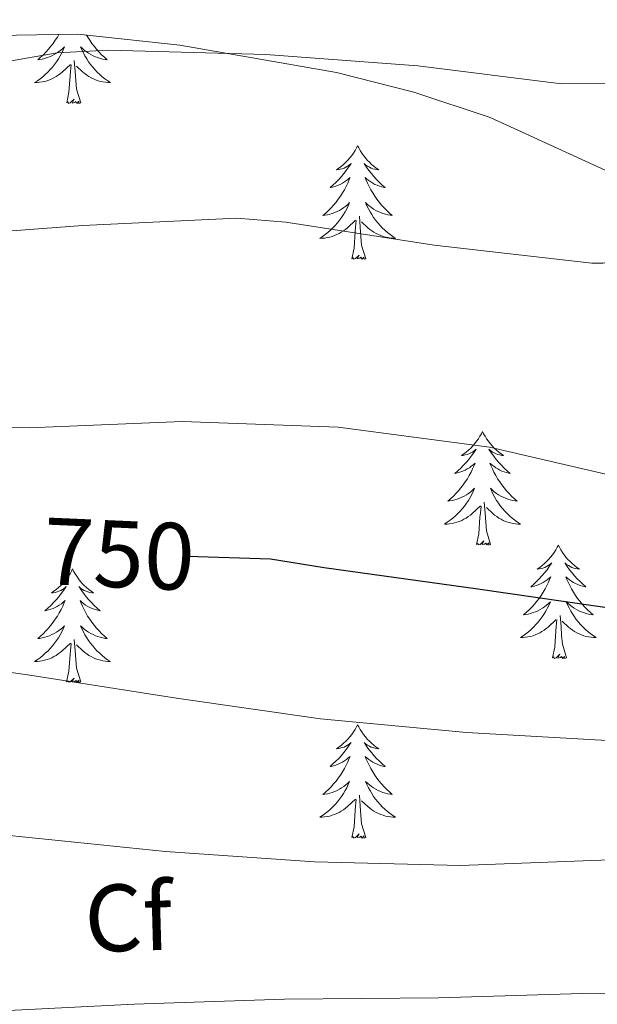
# Model space of a CAD drawing. Units: metres. Extents: x 623578 to 628086, y 4731457 to 4734508.
# Drawn here: x 625386 to 625447, y 4732490 to 4732593 of the extents above; entities that cross this region are included whole.
import ezdxf
from ezdxf.enums import TextEntityAlignment as Align

# ---------------------------------------------------------------- set-up
doc = ezdxf.new("R2010")
doc.units = ezdxf.units.M
doc.header["$MEASUREMENT"] = 0
doc.linetypes.add('TRAZOSX2', pattern=[1.5, 1, -0.5])
for name, color, linetype, lineweight in [('Level 35', 92, 'TRAZOSX2', 0), ('Level 36', 19, 'Continuous', 40), ('Level 37', 92, 'Continuous', 0), ('Level 4', 36, 'Continuous', 30), ('Level 41', 19, 'Continuous', 0), ('Level 5', 36, 'Continuous', 0)]:
    doc.layers.add(name, color=color, linetype=linetype, lineweight=lineweight)
doc.styles.add('Arial', font='ARIAL.TTF', dxfattribs={"height": 0.2})

msp = doc.modelspace()

# ---------------------------------------------------------------- linework, layer by layer
at = {"layer": 'Level 35', "color": 92, "linetype": 'Continuous', "lineweight": 0, "ltscale": 0.5}
msp.add_polyline3d([(625381.69, 4732591.46, 748.05), (625392.46, 4732591.62, 748.03), (625403.16, 4732590.47, 748.14), (625419.62, 4732587.61, 748.94), (625427.74, 4732585.54, 749.55), (625435.74, 4732582.86, 750.19), (625452.01, 4732575.43, 752.2), (625459.96, 4732571.43, 753.17), (625468.06, 4732567.62, 753.65), (625475.58, 4732564.06, 753.68), (625479.37, 4732562.83, 753.67), (625483.03, 4732562.7, 753.65), (625485.74, 4732563.66, 753.63), (625489.59, 4732566.35, 753.6), (625493.34, 4732569.42, 753.58), (625498.41, 4732573.79, 753.61), (625503.7, 4732578.06, 753.65), (625508.75, 4732580.85, 753.66), (625516.73, 4732583.64, 753.64), (625524.89, 4732585.42, 753.65), (625529.3, 4732586.1, 753.91), (625536.09, 4732586.18, 754.78), (625539.38, 4732585.47, 755.17), (625542.49, 4732584.07, 755.38)], dxfattribs=at)
at = {"layer": 'Level 36', "color": 92, "linetype": 'Continuous', "lineweight": 0}
for points in [[(625390.48, 4732591.59, 0.01), (625390.32, 4732591.31, 0.01), (625390.1, 4732590.98, 0.01), (625389.88, 4732590.66, 0.01), (625389.64, 4732590.35, 0.01), (625389.39, 4732590.04, 0.01), (625389.12, 4732589.75, 0.01), (625388.85, 4732589.47, 0.01), (625388.56, 4732589.2, 0.01), (625388.26, 4732588.94, 0.01), (625388.46, 4732588.97, 0.01), (625388.73, 4732589.01, 0.01), (625388.99, 4732589.08, 0.01), (625389.25, 4732589.16, 0.01), (625389.5, 4732589.25, 0.01), (625389.75, 4732589.36, 0.01), (625389.99, 4732589.48, 0.01), (625390.23, 4732589.62, 0.01), (625390.45, 4732589.77, 0.01), (625390.67, 4732589.93, 0.01), (625390.88, 4732590.11, 0.01), (625391.07, 4732590.3, 0.01), (625390.93, 4732589.97, 0.01), (625390.77, 4732589.65, 0.01), (625390.6, 4732589.34, 0.01), (625390.42, 4732589.03, 0.01), (625390.22, 4732588.73, 0.01), (625390.02, 4732588.44, 0.01), (625389.79, 4732588.17, 0.01), (625389.56, 4732587.9, 0.01), (625389.31, 4732587.64, 0.01), (625389.05, 4732587.4, 0.01), (625388.78, 4732587.16, 0.01), (625388.5, 4732586.94, 0.01), (625388.22, 4732586.73, 0.01), (625387.93, 4732586.54, 0.01), (625388.19, 4732586.55, 0.01), (625388.45, 4732586.57, 0.01), (625388.72, 4732586.62, 0.01), (625388.98, 4732586.67, 0.01), (625389.23, 4732586.74, 0.01), (625389.48, 4732586.83, 0.01), (625389.72, 4732586.93, 0.01), (625389.96, 4732587.05, 0.01), (625390.19, 4732587.18, 0.01), (625390.41, 4732587.33, 0.01), (625390.63, 4732587.48, 0.01), (625390.83, 4732587.65, 0.01), (625391.68, 4732588.45, 0.01)], [(625393.37, 4732591.52, 0.01), (625393.5, 4732591.31, 0.01), (625393.71, 4732590.98, 0.01), (625393.93, 4732590.66, 0.01), (625394.17, 4732590.35, 0.01), (625394.42, 4732590.04, 0.01), (625394.69, 4732589.75, 0.01), (625394.96, 4732589.47, 0.01), (625395.25, 4732589.2, 0.01), (625395.55, 4732588.94, 0.01), (625395.35, 4732588.97, 0.01), (625395.08, 4732589.01, 0.01), (625394.82, 4732589.08, 0.01), (625394.56, 4732589.16, 0.01), (625394.31, 4732589.25, 0.01), (625394.06, 4732589.36, 0.01), (625393.82, 4732589.48, 0.01), (625393.58, 4732589.62, 0.01), (625393.36, 4732589.77, 0.01), (625393.14, 4732589.93, 0.01), (625392.94, 4732590.11, 0.01), (625392.74, 4732590.3, 0.01), (625392.88, 4732589.97, 0.01), (625393.04, 4732589.65, 0.01), (625393.21, 4732589.34, 0.01), (625393.39, 4732589.03, 0.01), (625393.59, 4732588.73, 0.01), (625393.8, 4732588.44, 0.01), (625394.02, 4732588.17, 0.01), (625394.26, 4732587.9, 0.01), (625394.5, 4732587.64, 0.01), (625394.76, 4732587.4, 0.01), (625395.03, 4732587.16, 0.01), (625395.31, 4732586.94, 0.01), (625395.6, 4732586.73, 0.01), (625395.89, 4732586.54, 0.01), (625395.62, 4732586.55, 0.01), (625395.36, 4732586.57, 0.01), (625395.1, 4732586.62, 0.01), (625394.84, 4732586.67, 0.01), (625394.58, 4732586.74, 0.01), (625394.33, 4732586.83, 0.01), (625394.09, 4732586.93, 0.01), (625393.85, 4732587.05, 0.01), (625393.62, 4732587.18, 0.01), (625393.4, 4732587.33, 0.01), (625393.18, 4732587.48, 0.01), (625392.98, 4732587.65, 0.01), (625392.32, 4732588.27, 0.01)], [(625391.29, 4732584.4, 0.01), (625391.53, 4732585.52, 0.01), (625391.64, 4732587.26, 0.01), (625391.69, 4732587.7, 0.01), (625391.76, 4732588.42, 0.01)], [(625392.76, 4732584.4, 0.01), (625392.33, 4732585.84, 0.01), (625392.24, 4732586.75, 0.01), (625392.19, 4732587.7, 0.01), (625392.09, 4732588.86, 0.01)], [(625392.76, 4732584.4, 0.01), (625392.58, 4732584.34, 0.01), (625392.56, 4732584.58, 0.01), (625392.37, 4732584.35, 0.01), (625392.25, 4732584.56, 0.01), (625392.13, 4732584.45, 0.01), (625391.86, 4732584.39, 0.01), (625392.06, 4732584.79, 0.01), (625391.67, 4732584.41, 0.01), (625391.48, 4732584.35, 0.01), (625391.44, 4732584.52, 0.01), (625391.29, 4732584.4, 0.01)], [(625421.83, 4732579.9, 0.01), (625421.72, 4732579.68, 0.01), (625421.56, 4732579.4, 0.01), (625421.39, 4732579.14, 0.01), (625421.21, 4732578.88, 0.01), (625421.02, 4732578.63, 0.01), (625420.81, 4732578.39, 0.01), (625420.59, 4732578.17, 0.01), (625420.36, 4732577.95, 0.01), (625420.12, 4732577.75, 0.01), (625419.87, 4732577.56, 0.01), (625419.61, 4732577.38, 0.01), (625419.81, 4732577.4, 0.01), (625420.01, 4732577.44, 0.01), (625420.21, 4732577.49, 0.01), (625420.41, 4732577.56, 0.01), (625420.6, 4732577.65, 0.01), (625420.78, 4732577.75, 0.01), (625420.95, 4732577.86, 0.01), (625421.16, 4732578.05, 0.01), (625421.12, 4732577.98, 0.01), (625420.88, 4732577.64, 0.01), (625420.64, 4732577.3, 0.01), (625420.39, 4732576.98, 0.01), (625420.12, 4732576.66, 0.01), (625419.84, 4732576.36, 0.01), (625419.54, 4732576.06, 0.01), (625419.24, 4732575.78, 0.01), (625418.93, 4732575.51, 0.01), (625419.05, 4732575.53, 0.01), (625419.3, 4732575.59, 0.01), (625419.54, 4732575.66, 0.01), (625419.78, 4732575.75, 0.01), (625420.01, 4732575.85, 0.01), (625420.23, 4732575.97, 0.01), (625420.45, 4732576.1, 0.01), (625420.65, 4732576.25, 0.01), (625420.85, 4732576.4, 0.01), (625421.04, 4732576.58, 0.01), (625420.95, 4732576.35, 0.01), (625420.79, 4732575.99, 0.01), (625420.62, 4732575.64, 0.01), (625420.44, 4732575.29, 0.01), (625420.24, 4732574.95, 0.01), (625420.03, 4732574.62, 0.01), (625419.8, 4732574.3, 0.01), (625419.56, 4732573.99, 0.01), (625419.31, 4732573.68, 0.01), (625419.04, 4732573.39, 0.01), (625418.77, 4732573.11, 0.01), (625418.48, 4732572.84, 0.01), (625418.19, 4732572.58, 0.01), (625418.38, 4732572.61, 0.01), (625418.65, 4732572.65, 0.01), (625418.91, 4732572.72, 0.01), (625419.17, 4732572.8, 0.01), (625419.43, 4732572.89, 0.01), (625419.67, 4732573, 0.01), (625419.92, 4732573.12, 0.01), (625420.15, 4732573.26, 0.01), (625420.37, 4732573.41, 0.01), (625420.59, 4732573.57, 0.01), (625420.8, 4732573.75, 0.01), (625420.99, 4732573.94, 0.01), (625420.85, 4732573.61, 0.01)], [(625421.83, 4732579.9, 0.01), (625421.94, 4732579.68, 0.01), (625422.09, 4732579.4, 0.01), (625422.26, 4732579.14, 0.01), (625422.44, 4732578.88, 0.01), (625422.64, 4732578.63, 0.01), (625422.84, 4732578.39, 0.01), (625423.06, 4732578.17, 0.01), (625423.29, 4732577.95, 0.01), (625423.53, 4732577.75, 0.01), (625423.78, 4732577.56, 0.01), (625424.04, 4732577.38, 0.01), (625423.85, 4732577.4, 0.01), (625423.64, 4732577.44, 0.01), (625423.44, 4732577.49, 0.01), (625423.25, 4732577.56, 0.01), (625423.06, 4732577.65, 0.01), (625422.88, 4732577.75, 0.01), (625422.7, 4732577.86, 0.01), (625422.5, 4732578.05, 0.01), (625422.54, 4732577.98, 0.01), (625422.77, 4732577.64, 0.01), (625423.01, 4732577.3, 0.01), (625423.27, 4732576.98, 0.01), (625423.54, 4732576.66, 0.01), (625423.82, 4732576.36, 0.01), (625424.11, 4732576.06, 0.01), (625424.41, 4732575.78, 0.01), (625424.72, 4732575.51, 0.01), (625424.6, 4732575.53, 0.01), (625424.36, 4732575.59, 0.01), (625424.11, 4732575.66, 0.01), (625423.88, 4732575.75, 0.01), (625423.65, 4732575.85, 0.01), (625423.42, 4732575.97, 0.01), (625423.21, 4732576.1, 0.01), (625423, 4732576.25, 0.01), (625422.8, 4732576.4, 0.01), (625422.62, 4732576.58, 0.01), (625422.7, 4732576.35, 0.01), (625422.86, 4732575.99, 0.01), (625423.03, 4732575.64, 0.01), (625423.22, 4732575.29, 0.01), (625423.42, 4732574.95, 0.01), (625423.63, 4732574.62, 0.01), (625423.86, 4732574.3, 0.01), (625424.09, 4732573.99, 0.01), (625424.34, 4732573.68, 0.01), (625424.61, 4732573.39, 0.01), (625424.88, 4732573.11, 0.01), (625425.17, 4732572.84, 0.01), (625425.47, 4732572.58, 0.01), (625425.27, 4732572.61, 0.01), (625425, 4732572.65, 0.01), (625424.74, 4732572.72, 0.01), (625424.48, 4732572.8, 0.01), (625424.23, 4732572.89, 0.01), (625423.98, 4732573, 0.01), (625423.74, 4732573.12, 0.01), (625423.5, 4732573.26, 0.01), (625423.28, 4732573.41, 0.01), (625423.06, 4732573.57, 0.01), (625422.86, 4732573.75, 0.01), (625422.66, 4732573.94, 0.01), (625422.8, 4732573.61, 0.01)], [(625420.85, 4732573.61, 0.01), (625420.7, 4732573.29, 0.01), (625420.53, 4732572.98, 0.01), (625420.34, 4732572.67, 0.01), (625420.15, 4732572.37, 0.01), (625419.94, 4732572.08, 0.01), (625419.71, 4732571.81, 0.01), (625419.48, 4732571.54, 0.01), (625419.23, 4732571.28, 0.01), (625418.97, 4732571.04, 0.01), (625418.7, 4732570.8, 0.01), (625418.43, 4732570.58, 0.01), (625418.14, 4732570.37, 0.01), (625417.85, 4732570.18, 0.01), (625418.11, 4732570.19, 0.01), (625418.38, 4732570.21, 0.01), (625418.64, 4732570.26, 0.01), (625418.9, 4732570.31, 0.01), (625419.15, 4732570.38, 0.01), (625419.4, 4732570.47, 0.01), (625419.64, 4732570.57, 0.01), (625419.88, 4732570.69, 0.01), (625420.11, 4732570.82, 0.01), (625420.34, 4732570.97, 0.01), (625420.55, 4732571.12, 0.01), (625420.75, 4732571.29, 0.01), (625421.6, 4732572.09, 0.01)], [(625422.8, 4732573.61, 0.01), (625422.96, 4732573.29, 0.01), (625423.13, 4732572.98, 0.01), (625423.31, 4732572.67, 0.01), (625423.51, 4732572.37, 0.01), (625423.72, 4732572.08, 0.01), (625423.94, 4732571.81, 0.01), (625424.18, 4732571.54, 0.01), (625424.42, 4732571.28, 0.01), (625424.68, 4732571.04, 0.01), (625424.95, 4732570.8, 0.01), (625425.23, 4732570.58, 0.01), (625425.52, 4732570.37, 0.01), (625425.81, 4732570.18, 0.01), (625425.54, 4732570.19, 0.01), (625425.28, 4732570.21, 0.01), (625425.02, 4732570.26, 0.01), (625424.76, 4732570.31, 0.01), (625424.5, 4732570.38, 0.01), (625424.25, 4732570.47, 0.01), (625424.01, 4732570.57, 0.01), (625423.77, 4732570.69, 0.01), (625423.54, 4732570.82, 0.01), (625423.32, 4732570.97, 0.01), (625423.11, 4732571.12, 0.01), (625422.9, 4732571.29, 0.01), (625422.24, 4732571.91, 0.01)], [(625422.68, 4732568.04, 0.01), (625422.25, 4732569.48, 0.01), (625422.16, 4732570.39, 0.01), (625422.11, 4732571.34, 0.01), (625422.01, 4732572.5, 0.01)], [(625421.21, 4732568.04, 0.01), (625421.45, 4732569.16, 0.01), (625421.57, 4732570.9, 0.01), (625421.61, 4732571.34, 0.01), (625421.68, 4732572.06, 0.01)], [(625422.68, 4732568.04, 0.01), (625422.5, 4732567.98, 0.01), (625422.48, 4732568.22, 0.01), (625422.3, 4732567.99, 0.01), (625422.17, 4732568.2, 0.01), (625422.05, 4732568.09, 0.01), (625421.78, 4732568.03, 0.01), (625421.98, 4732568.43, 0.01), (625421.59, 4732568.05, 0.01), (625421.41, 4732567.99, 0.01), (625421.36, 4732568.16, 0.01), (625421.21, 4732568.04, 0.01)], [(625434.94, 4732549.88, 0.01), (625434.82, 4732549.66, 0.01), (625434.67, 4732549.39, 0.01), (625434.5, 4732549.12, 0.01), (625434.32, 4732548.87, 0.01), (625434.12, 4732548.62, 0.01), (625433.92, 4732548.38, 0.01), (625433.7, 4732548.16, 0.01), (625433.47, 4732547.94, 0.01), (625433.23, 4732547.74, 0.01), (625432.98, 4732547.54, 0.01), (625432.72, 4732547.37, 0.01), (625432.92, 4732547.39, 0.01), (625433.12, 4732547.43, 0.01), (625433.32, 4732547.48, 0.01), (625433.51, 4732547.55, 0.01), (625433.7, 4732547.64, 0.01), (625433.88, 4732547.74, 0.01), (625434.06, 4732547.85, 0.01), (625434.26, 4732548.04, 0.01), (625434.22, 4732547.97, 0.01), (625433.99, 4732547.63, 0.01), (625433.75, 4732547.29, 0.01), (625433.49, 4732546.97, 0.01), (625433.22, 4732546.65, 0.01), (625432.94, 4732546.35, 0.01), (625432.65, 4732546.05, 0.01), (625432.35, 4732545.77, 0.01), (625432.04, 4732545.5, 0.01), (625432.16, 4732545.52, 0.01), (625432.41, 4732545.58, 0.01), (625432.65, 4732545.65, 0.01), (625432.88, 4732545.74, 0.01), (625433.12, 4732545.84, 0.01), (625433.34, 4732545.96, 0.01), (625433.56, 4732546.09, 0.01), (625433.76, 4732546.24, 0.01), (625433.96, 4732546.39, 0.01), (625434.15, 4732546.56, 0.01), (625434.06, 4732546.34, 0.01), (625433.9, 4732545.98, 0.01), (625433.73, 4732545.63, 0.01), (625433.55, 4732545.28, 0.01), (625433.35, 4732544.94, 0.01), (625433.13, 4732544.61, 0.01), (625432.91, 4732544.29, 0.01), (625432.67, 4732543.98, 0.01), (625432.42, 4732543.67, 0.01), (625432.15, 4732543.38, 0.01), (625431.88, 4732543.1, 0.01), (625431.59, 4732542.83, 0.01), (625431.29, 4732542.57, 0.01), (625431.49, 4732542.6, 0.01), (625431.76, 4732542.64, 0.01), (625432.02, 4732542.71, 0.01), (625432.28, 4732542.78, 0.01), (625432.53, 4732542.88, 0.01), (625432.78, 4732542.99, 0.01), (625433.02, 4732543.11, 0.01), (625433.26, 4732543.25, 0.01), (625433.48, 4732543.4, 0.01), (625433.7, 4732543.56, 0.01), (625433.9, 4732543.74, 0.01), (625434.1, 4732543.93, 0.01), (625433.96, 4732543.6, 0.01)], [(625434.94, 4732549.88, 0.01), (625435.05, 4732549.66, 0.01), (625435.2, 4732549.39, 0.01), (625435.37, 4732549.12, 0.01), (625435.55, 4732548.87, 0.01), (625435.74, 4732548.62, 0.01), (625435.95, 4732548.38, 0.01), (625436.17, 4732548.16, 0.01), (625436.4, 4732547.94, 0.01), (625436.64, 4732547.74, 0.01), (625436.89, 4732547.54, 0.01), (625437.15, 4732547.37, 0.01), (625436.95, 4732547.39, 0.01), (625436.75, 4732547.43, 0.01), (625436.55, 4732547.48, 0.01), (625436.36, 4732547.55, 0.01), (625436.17, 4732547.64, 0.01), (625435.99, 4732547.74, 0.01), (625435.81, 4732547.85, 0.01), (625435.61, 4732548.04, 0.01), (625435.65, 4732547.97, 0.01), (625435.88, 4732547.63, 0.01), (625436.12, 4732547.29, 0.01), (625436.38, 4732546.97, 0.01), (625436.64, 4732546.65, 0.01), (625436.92, 4732546.35, 0.01), (625437.22, 4732546.05, 0.01), (625437.52, 4732545.77, 0.01), (625437.83, 4732545.5, 0.01), (625437.71, 4732545.52, 0.01), (625437.46, 4732545.58, 0.01), (625437.22, 4732545.65, 0.01), (625436.98, 4732545.74, 0.01), (625436.75, 4732545.84, 0.01), (625436.53, 4732545.96, 0.01), (625436.32, 4732546.09, 0.01), (625436.11, 4732546.24, 0.01), (625435.91, 4732546.39, 0.01), (625435.72, 4732546.56, 0.01), (625435.81, 4732546.34, 0.01), (625435.97, 4732545.98, 0.01), (625436.14, 4732545.63, 0.01), (625436.32, 4732545.28, 0.01), (625436.52, 4732544.94, 0.01), (625436.74, 4732544.61, 0.01), (625436.96, 4732544.29, 0.01), (625437.2, 4732543.98, 0.01), (625437.45, 4732543.67, 0.01), (625437.72, 4732543.38, 0.01), (625437.99, 4732543.1, 0.01), (625438.28, 4732542.83, 0.01), (625438.58, 4732542.57, 0.01), (625438.38, 4732542.6, 0.01), (625438.11, 4732542.64, 0.01), (625437.85, 4732542.71, 0.01), (625437.59, 4732542.78, 0.01), (625437.34, 4732542.88, 0.01), (625437.09, 4732542.99, 0.01), (625436.85, 4732543.11, 0.01), (625436.61, 4732543.25, 0.01), (625436.39, 4732543.4, 0.01), (625436.17, 4732543.56, 0.01), (625435.97, 4732543.74, 0.01), (625435.77, 4732543.93, 0.01), (625435.91, 4732543.6, 0.01)], [(625433.96, 4732543.6, 0.01), (625433.8, 4732543.28, 0.01), (625433.63, 4732542.96, 0.01), (625433.45, 4732542.66, 0.01), (625433.25, 4732542.36, 0.01), (625433.04, 4732542.07, 0.01), (625432.82, 4732541.8, 0.01), (625432.59, 4732541.53, 0.01), (625432.34, 4732541.27, 0.01), (625432.08, 4732541.02, 0.01), (625431.81, 4732540.79, 0.01), (625431.53, 4732540.57, 0.01), (625431.24, 4732540.36, 0.01), (625430.96, 4732540.17, 0.01), (625431.22, 4732540.18, 0.01), (625431.48, 4732540.2, 0.01), (625431.74, 4732540.24, 0.01), (625432, 4732540.3, 0.01), (625432.26, 4732540.37, 0.01), (625432.51, 4732540.46, 0.01), (625432.75, 4732540.56, 0.01), (625432.99, 4732540.68, 0.01), (625433.22, 4732540.81, 0.01), (625433.44, 4732540.96, 0.01), (625433.66, 4732541.11, 0.01), (625433.86, 4732541.28, 0.01), (625434.71, 4732542.08, 0.01)], [(625435.91, 4732543.6, 0.01), (625436.07, 4732543.28, 0.01), (625436.24, 4732542.96, 0.01), (625436.42, 4732542.66, 0.01), (625436.62, 4732542.36, 0.01), (625436.83, 4732542.07, 0.01), (625437.05, 4732541.8, 0.01), (625437.28, 4732541.53, 0.01), (625437.53, 4732541.27, 0.01), (625437.79, 4732541.02, 0.01), (625438.06, 4732540.79, 0.01), (625438.34, 4732540.57, 0.01), (625438.62, 4732540.36, 0.01), (625438.92, 4732540.17, 0.01), (625438.65, 4732540.18, 0.01), (625438.39, 4732540.2, 0.01), (625438.12, 4732540.24, 0.01), (625437.87, 4732540.3, 0.01), (625437.61, 4732540.37, 0.01), (625437.36, 4732540.46, 0.01), (625437.12, 4732540.56, 0.01), (625436.88, 4732540.68, 0.01), (625436.65, 4732540.81, 0.01), (625436.43, 4732540.96, 0.01), (625436.21, 4732541.11, 0.01), (625436.01, 4732541.28, 0.01), (625435.35, 4732541.9, 0.01)], [(625435.79, 4732538.03, 0.01), (625435.36, 4732539.47, 0.01), (625435.27, 4732540.38, 0.01), (625435.22, 4732541.33, 0.01), (625435.12, 4732542.49, 0.01)], [(625434.32, 4732538.03, 0.01), (625434.56, 4732539.15, 0.01), (625434.67, 4732540.89, 0.01), (625434.72, 4732541.33, 0.01), (625434.78, 4732542.05, 0.01)], [(625435.79, 4732538.03, 0.01), (625435.61, 4732537.96, 0.01), (625435.59, 4732538.2, 0.01), (625435.4, 4732537.98, 0.01), (625435.28, 4732538.18, 0.01), (625435.16, 4732538.08, 0.01), (625434.89, 4732538.02, 0.01), (625435.09, 4732538.42, 0.01), (625434.7, 4732538.04, 0.01), (625434.51, 4732537.98, 0.01), (625434.47, 4732538.14, 0.01), (625434.32, 4732538.03, 0.01)], [(625442.9, 4732537.96, 0.01), (625442.78, 4732537.75, 0.01), (625442.63, 4732537.47, 0.01), (625442.46, 4732537.2, 0.01), (625442.28, 4732536.95, 0.01), (625442.08, 4732536.7, 0.01), (625441.88, 4732536.46, 0.01), (625441.66, 4732536.24, 0.01), (625441.43, 4732536.02, 0.01), (625441.19, 4732535.82, 0.01), (625440.94, 4732535.63, 0.01), (625440.68, 4732535.45, 0.01), (625440.88, 4732535.47, 0.01), (625441.08, 4732535.51, 0.01), (625441.28, 4732535.56, 0.01), (625441.47, 4732535.63, 0.01), (625441.66, 4732535.72, 0.01), (625441.84, 4732535.82, 0.01), (625442.02, 4732535.93, 0.01), (625442.22, 4732536.12, 0.01), (625442.18, 4732536.06, 0.01), (625441.95, 4732535.71, 0.01), (625441.71, 4732535.37, 0.01), (625441.45, 4732535.05, 0.01), (625441.18, 4732534.73, 0.01), (625440.9, 4732534.43, 0.01), (625440.61, 4732534.13, 0.01), (625440.31, 4732533.85, 0.01), (625440, 4732533.58, 0.01), (625440.12, 4732533.6, 0.01), (625440.37, 4732533.66, 0.01), (625440.61, 4732533.73, 0.01), (625440.84, 4732533.82, 0.01), (625441.08, 4732533.92, 0.01), (625441.3, 4732534.04, 0.01), (625441.52, 4732534.17, 0.01), (625441.72, 4732534.32, 0.01), (625441.92, 4732534.48, 0.01), (625442.11, 4732534.64, 0.01), (625442.02, 4732534.42, 0.01), (625441.86, 4732534.06, 0.01), (625441.69, 4732533.71, 0.01), (625441.5, 4732533.36, 0.01), (625441.3, 4732533.02, 0.01), (625441.09, 4732532.69, 0.01), (625440.87, 4732532.37, 0.01), (625440.63, 4732532.06, 0.01), (625440.38, 4732531.75, 0.01), (625440.11, 4732531.46, 0.01), (625439.84, 4732531.18, 0.01), (625439.55, 4732530.91, 0.01), (625439.25, 4732530.65, 0.01), (625439.45, 4732530.68, 0.01), (625439.72, 4732530.72, 0.01), (625439.98, 4732530.79, 0.01), (625440.24, 4732530.87, 0.01), (625440.49, 4732530.96, 0.01), (625440.74, 4732531.07, 0.01), (625440.98, 4732531.19, 0.01), (625441.22, 4732531.33, 0.01), (625441.44, 4732531.48, 0.01), (625441.66, 4732531.64, 0.01), (625441.86, 4732531.82, 0.01), (625442.06, 4732532.01, 0.01), (625441.92, 4732531.68, 0.01)], [(625442.9, 4732537.96, 0.01), (625443.01, 4732537.75, 0.01), (625443.16, 4732537.47, 0.01), (625443.33, 4732537.2, 0.01), (625443.51, 4732536.95, 0.01), (625443.7, 4732536.7, 0.01), (625443.91, 4732536.46, 0.01), (625444.13, 4732536.24, 0.01), (625444.36, 4732536.02, 0.01), (625444.6, 4732535.82, 0.01), (625444.85, 4732535.63, 0.01), (625445.11, 4732535.45, 0.01), (625444.91, 4732535.47, 0.01), (625444.71, 4732535.51, 0.01), (625444.51, 4732535.56, 0.01), (625444.32, 4732535.63, 0.01), (625444.13, 4732535.72, 0.01), (625443.95, 4732535.82, 0.01), (625443.77, 4732535.93, 0.01), (625443.57, 4732536.12, 0.01), (625443.61, 4732536.06, 0.01), (625443.84, 4732535.71, 0.01), (625444.08, 4732535.37, 0.01), (625444.34, 4732535.05, 0.01), (625444.6, 4732534.73, 0.01), (625444.88, 4732534.43, 0.01), (625445.18, 4732534.13, 0.01), (625445.48, 4732533.85, 0.01), (625445.79, 4732533.58, 0.01), (625445.67, 4732533.6, 0.01), (625445.42, 4732533.66, 0.01), (625445.18, 4732533.73, 0.01), (625444.94, 4732533.82, 0.01), (625444.71, 4732533.92, 0.01), (625444.49, 4732534.04, 0.01), (625444.28, 4732534.17, 0.01), (625444.07, 4732534.32, 0.01), (625443.87, 4732534.48, 0.01), (625443.68, 4732534.64, 0.01), (625443.77, 4732534.42, 0.01), (625443.93, 4732534.06, 0.01), (625444.1, 4732533.71, 0.01), (625444.28, 4732533.36, 0.01), (625444.48, 4732533.02, 0.01), (625444.7, 4732532.69, 0.01), (625444.92, 4732532.37, 0.01), (625445.16, 4732532.06, 0.01), (625445.41, 4732531.75, 0.01), (625445.68, 4732531.46, 0.01), (625445.95, 4732531.18, 0.01), (625446.24, 4732530.91, 0.01), (625446.54, 4732530.65, 0.01), (625446.34, 4732530.68, 0.01), (625446.07, 4732530.72, 0.01), (625445.81, 4732530.79, 0.01), (625445.55, 4732530.87, 0.01), (625445.3, 4732530.96, 0.01), (625445.05, 4732531.07, 0.01), (625444.81, 4732531.19, 0.01), (625444.57, 4732531.33, 0.01), (625444.35, 4732531.48, 0.01), (625444.13, 4732531.64, 0.01), (625443.92, 4732531.82, 0.01), (625443.73, 4732532.01, 0.01), (625443.87, 4732531.68, 0.01)], [(625391.9, 4732535.46, 0.01), (625391.79, 4732535.24, 0.01), (625391.64, 4732534.96, 0.01), (625391.47, 4732534.7, 0.01), (625391.29, 4732534.44, 0.01), (625391.1, 4732534.19, 0.01), (625390.89, 4732533.95, 0.01), (625390.67, 4732533.73, 0.01), (625390.44, 4732533.51, 0.01), (625390.2, 4732533.31, 0.01), (625389.95, 4732533.12, 0.01), (625389.69, 4732532.94, 0.01), (625389.89, 4732532.96, 0.01), (625390.09, 4732533, 0.01), (625390.29, 4732533.06, 0.01), (625390.48, 4732533.12, 0.01), (625390.67, 4732533.21, 0.01), (625390.85, 4732533.31, 0.01), (625391.03, 4732533.42, 0.01), (625391.23, 4732533.61, 0.01), (625391.19, 4732533.55, 0.01), (625390.96, 4732533.2, 0.01), (625390.72, 4732532.87, 0.01), (625390.46, 4732532.54, 0.01), (625390.2, 4732532.22, 0.01), (625389.92, 4732531.92, 0.01), (625389.62, 4732531.62, 0.01), (625389.32, 4732531.34, 0.01), (625389.01, 4732531.07, 0.01), (625389.13, 4732531.09, 0.01), (625389.38, 4732531.15, 0.01), (625389.62, 4732531.22, 0.01), (625389.86, 4732531.31, 0.01), (625390.09, 4732531.42, 0.01), (625390.31, 4732531.53, 0.01), (625390.52, 4732531.66, 0.01), (625390.73, 4732531.81, 0.01), (625390.93, 4732531.97, 0.01), (625391.12, 4732532.14, 0.01), (625391.03, 4732531.92, 0.01), (625390.87, 4732531.55, 0.01), (625390.7, 4732531.2, 0.01), (625390.52, 4732530.85, 0.01), (625390.32, 4732530.51, 0.01), (625390.1, 4732530.18, 0.01), (625389.88, 4732529.86, 0.01), (625389.64, 4732529.55, 0.01), (625389.39, 4732529.24, 0.01), (625389.12, 4732528.95, 0.01), (625388.85, 4732528.67, 0.01), (625388.56, 4732528.4, 0.01), (625388.26, 4732528.14, 0.01), (625388.46, 4732528.17, 0.01), (625388.73, 4732528.22, 0.01), (625388.99, 4732528.28, 0.01), (625389.25, 4732528.36, 0.01), (625389.5, 4732528.45, 0.01), (625389.75, 4732528.56, 0.01), (625389.99, 4732528.68, 0.01), (625390.23, 4732528.82, 0.01), (625390.45, 4732528.97, 0.01), (625390.67, 4732529.14, 0.01), (625390.87, 4732529.31, 0.01), (625391.07, 4732529.5, 0.01), (625390.93, 4732529.17, 0.01)], [(625391.9, 4732535.46, 0.01), (625392.02, 4732535.24, 0.01), (625392.17, 4732534.96, 0.01), (625392.34, 4732534.7, 0.01), (625392.52, 4732534.44, 0.01), (625392.72, 4732534.19, 0.01), (625392.92, 4732533.95, 0.01), (625393.14, 4732533.73, 0.01), (625393.37, 4732533.51, 0.01), (625393.61, 4732533.31, 0.01), (625393.86, 4732533.12, 0.01), (625394.12, 4732532.94, 0.01), (625393.92, 4732532.96, 0.01), (625393.72, 4732533, 0.01), (625393.52, 4732533.06, 0.01), (625393.33, 4732533.12, 0.01), (625393.14, 4732533.21, 0.01), (625392.96, 4732533.31, 0.01), (625392.78, 4732533.42, 0.01), (625392.58, 4732533.61, 0.01), (625392.62, 4732533.55, 0.01), (625392.85, 4732533.2, 0.01), (625393.09, 4732532.87, 0.01), (625393.35, 4732532.54, 0.01), (625393.62, 4732532.22, 0.01), (625393.9, 4732531.92, 0.01), (625394.19, 4732531.62, 0.01), (625394.49, 4732531.34, 0.01), (625394.8, 4732531.07, 0.01), (625394.68, 4732531.09, 0.01), (625394.43, 4732531.15, 0.01), (625394.19, 4732531.22, 0.01), (625393.96, 4732531.31, 0.01), (625393.72, 4732531.42, 0.01), (625393.5, 4732531.53, 0.01), (625393.28, 4732531.66, 0.01), (625393.08, 4732531.81, 0.01), (625392.88, 4732531.97, 0.01), (625392.69, 4732532.14, 0.01), (625392.78, 4732531.92, 0.01), (625392.94, 4732531.55, 0.01), (625393.11, 4732531.2, 0.01), (625393.29, 4732530.85, 0.01), (625393.49, 4732530.51, 0.01), (625393.71, 4732530.18, 0.01), (625393.93, 4732529.86, 0.01), (625394.17, 4732529.55, 0.01), (625394.42, 4732529.24, 0.01), (625394.69, 4732528.95, 0.01), (625394.96, 4732528.67, 0.01), (625395.25, 4732528.4, 0.01), (625395.54, 4732528.14, 0.01), (625395.35, 4732528.17, 0.01), (625395.08, 4732528.22, 0.01), (625394.82, 4732528.28, 0.01), (625394.56, 4732528.36, 0.01), (625394.3, 4732528.45, 0.01), (625394.06, 4732528.56, 0.01), (625393.82, 4732528.68, 0.01), (625393.58, 4732528.82, 0.01), (625393.36, 4732528.97, 0.01), (625393.14, 4732529.14, 0.01), (625392.94, 4732529.31, 0.01), (625392.74, 4732529.5, 0.01), (625392.88, 4732529.17, 0.01)], [(625441.92, 4732531.68, 0.01), (625441.76, 4732531.36, 0.01), (625441.59, 4732531.04, 0.01), (625441.41, 4732530.74, 0.01), (625441.21, 4732530.44, 0.01), (625441, 4732530.16, 0.01), (625440.78, 4732529.88, 0.01), (625440.54, 4732529.61, 0.01), (625440.3, 4732529.35, 0.01), (625440.04, 4732529.11, 0.01), (625439.77, 4732528.87, 0.01), (625439.49, 4732528.65, 0.01), (625439.2, 4732528.44, 0.01), (625438.91, 4732528.25, 0.01), (625439.18, 4732528.26, 0.01), (625439.44, 4732528.28, 0.01), (625439.7, 4732528.32, 0.01), (625439.96, 4732528.38, 0.01), (625440.22, 4732528.45, 0.01), (625440.47, 4732528.54, 0.01), (625440.71, 4732528.64, 0.01), (625440.95, 4732528.76, 0.01), (625441.18, 4732528.89, 0.01), (625441.4, 4732529.04, 0.01), (625441.62, 4732529.19, 0.01), (625441.82, 4732529.36, 0.01), (625442.67, 4732530.16, 0.01)], [(625443.87, 4732531.68, 0.01), (625444.03, 4732531.36, 0.01), (625444.2, 4732531.04, 0.01), (625444.38, 4732530.74, 0.01), (625444.58, 4732530.44, 0.01), (625444.78, 4732530.16, 0.01), (625445.01, 4732529.88, 0.01), (625445.24, 4732529.61, 0.01), (625445.49, 4732529.35, 0.01), (625445.75, 4732529.11, 0.01), (625446.02, 4732528.87, 0.01), (625446.3, 4732528.65, 0.01), (625446.58, 4732528.44, 0.01), (625446.87, 4732528.25, 0.01), (625446.61, 4732528.26, 0.01), (625446.35, 4732528.28, 0.01), (625446.08, 4732528.32, 0.01), (625445.82, 4732528.38, 0.01), (625445.57, 4732528.45, 0.01), (625445.32, 4732528.54, 0.01), (625445.08, 4732528.64, 0.01), (625444.84, 4732528.76, 0.01), (625444.61, 4732528.89, 0.01), (625444.39, 4732529.04, 0.01), (625444.17, 4732529.19, 0.01), (625443.97, 4732529.36, 0.01), (625443.31, 4732529.98, 0.01)], [(625442.28, 4732526.11, 0.01), (625442.52, 4732527.23, 0.01), (625442.63, 4732528.97, 0.01), (625442.68, 4732529.41, 0.01), (625442.74, 4732530.13, 0.01)], [(625443.74, 4732526.11, 0.01), (625443.32, 4732527.55, 0.01), (625443.22, 4732528.46, 0.01), (625443.18, 4732529.41, 0.01), (625443.08, 4732530.57, 0.01)], [(625390.93, 4732529.17, 0.01), (625390.77, 4732528.85, 0.01), (625390.6, 4732528.54, 0.01), (625390.42, 4732528.23, 0.01), (625390.22, 4732527.94, 0.01), (625390.01, 4732527.65, 0.01), (625389.79, 4732527.37, 0.01), (625389.56, 4732527.1, 0.01), (625389.31, 4732526.84, 0.01), (625389.05, 4732526.6, 0.01), (625388.78, 4732526.36, 0.01), (625388.5, 4732526.14, 0.01), (625388.21, 4732525.93, 0.01), (625387.92, 4732525.74, 0.01), (625388.19, 4732525.75, 0.01), (625388.45, 4732525.78, 0.01), (625388.71, 4732525.82, 0.01), (625388.97, 4732525.87, 0.01), (625389.23, 4732525.95, 0.01), (625389.48, 4732526.03, 0.01), (625389.72, 4732526.14, 0.01), (625389.96, 4732526.25, 0.01), (625390.19, 4732526.38, 0.01), (625390.41, 4732526.53, 0.01), (625390.62, 4732526.69, 0.01), (625390.83, 4732526.86, 0.01), (625391.68, 4732527.66, 0.01)], [(625392.88, 4732529.17, 0.01), (625393.04, 4732528.85, 0.01), (625393.2, 4732528.54, 0.01), (625393.39, 4732528.23, 0.01), (625393.58, 4732527.94, 0.01), (625393.8, 4732527.65, 0.01), (625394.02, 4732527.37, 0.01), (625394.25, 4732527.1, 0.01), (625394.5, 4732526.84, 0.01), (625394.76, 4732526.6, 0.01), (625395.03, 4732526.36, 0.01), (625395.3, 4732526.14, 0.01), (625395.59, 4732525.93, 0.01), (625395.88, 4732525.74, 0.01), (625395.62, 4732525.75, 0.01), (625395.36, 4732525.78, 0.01), (625395.09, 4732525.82, 0.01), (625394.84, 4732525.87, 0.01), (625394.58, 4732525.95, 0.01), (625394.33, 4732526.03, 0.01), (625394.09, 4732526.14, 0.01), (625393.85, 4732526.25, 0.01), (625393.62, 4732526.38, 0.01), (625393.4, 4732526.53, 0.01), (625393.18, 4732526.69, 0.01), (625392.98, 4732526.86, 0.01), (625392.32, 4732527.48, 0.01)], [(625392.76, 4732523.61, 0.01), (625392.33, 4732525.05, 0.01), (625392.24, 4732525.95, 0.01), (625392.19, 4732526.9, 0.01), (625392.09, 4732528.06, 0.01)], [(625391.28, 4732523.61, 0.01), (625391.53, 4732524.72, 0.01), (625391.64, 4732526.47, 0.01), (625391.69, 4732526.9, 0.01), (625391.75, 4732527.62, 0.01)], [(625443.74, 4732526.11, 0.01), (625443.57, 4732526.05, 0.01), (625443.55, 4732526.28, 0.01), (625443.36, 4732526.06, 0.01), (625443.24, 4732526.27, 0.01), (625443.12, 4732526.16, 0.01), (625442.85, 4732526.1, 0.01), (625443.05, 4732526.5, 0.01), (625442.66, 4732526.12, 0.01), (625442.47, 4732526.06, 0.01), (625442.43, 4732526.22, 0.01), (625442.28, 4732526.11, 0.01)], [(625392.76, 4732523.61, 0.01), (625392.58, 4732523.54, 0.01), (625392.56, 4732523.78, 0.01), (625392.37, 4732523.56, 0.01), (625392.25, 4732523.76, 0.01), (625392.13, 4732523.65, 0.01), (625391.86, 4732523.6, 0.01), (625392.06, 4732523.99, 0.01), (625391.67, 4732523.61, 0.01), (625391.48, 4732523.56, 0.01), (625391.44, 4732523.72, 0.01), (625391.28, 4732523.61, 0.01)], [(625421.83, 4732519.1, 0.01), (625421.72, 4732518.88, 0.01), (625421.56, 4732518.6, 0.01), (625421.39, 4732518.34, 0.01), (625421.21, 4732518.08, 0.01), (625421.02, 4732517.83, 0.01), (625420.81, 4732517.59, 0.01), (625420.59, 4732517.37, 0.01), (625420.36, 4732517.15, 0.01), (625420.12, 4732516.95, 0.01), (625419.87, 4732516.76, 0.01), (625419.61, 4732516.58, 0.01), (625419.81, 4732516.6, 0.01), (625420.01, 4732516.64, 0.01), (625420.21, 4732516.7, 0.01), (625420.4, 4732516.76, 0.01), (625420.59, 4732516.85, 0.01), (625420.78, 4732516.95, 0.01), (625420.95, 4732517.06, 0.01), (625421.15, 4732517.25, 0.01), (625421.11, 4732517.19, 0.01), (625420.88, 4732516.84, 0.01), (625420.64, 4732516.51, 0.01), (625420.38, 4732516.18, 0.01), (625420.12, 4732515.86, 0.01), (625419.84, 4732515.56, 0.01), (625419.54, 4732515.26, 0.01), (625419.24, 4732514.98, 0.01), (625418.93, 4732514.71, 0.01), (625419.05, 4732514.73, 0.01), (625419.3, 4732514.79, 0.01), (625419.54, 4732514.86, 0.01), (625419.78, 4732514.95, 0.01), (625420.01, 4732515.06, 0.01), (625420.23, 4732515.17, 0.01), (625420.45, 4732515.3, 0.01), (625420.65, 4732515.45, 0.01), (625420.85, 4732515.61, 0.01), (625421.04, 4732515.78, 0.01), (625420.95, 4732515.56, 0.01), (625420.79, 4732515.19, 0.01), (625420.62, 4732514.84, 0.01), (625420.44, 4732514.49, 0.01), (625420.24, 4732514.15, 0.01), (625420.02, 4732513.82, 0.01), (625419.8, 4732513.5, 0.01), (625419.56, 4732513.19, 0.01), (625419.31, 4732512.88, 0.01), (625419.04, 4732512.59, 0.01), (625418.77, 4732512.31, 0.01), (625418.48, 4732512.04, 0.01), (625418.18, 4732511.78, 0.01), (625418.38, 4732511.81, 0.01), (625418.65, 4732511.86, 0.01), (625418.91, 4732511.92, 0.01), (625419.17, 4732512, 0.01), (625419.42, 4732512.09, 0.01), (625419.67, 4732512.2, 0.01), (625419.91, 4732512.32, 0.01), (625420.15, 4732512.46, 0.01), (625420.37, 4732512.61, 0.01), (625420.59, 4732512.78, 0.01), (625420.8, 4732512.95, 0.01), (625420.99, 4732513.14, 0.01), (625420.85, 4732512.81, 0.01)], [(625421.83, 4732519.1, 0.01), (625421.94, 4732518.88, 0.01), (625422.09, 4732518.6, 0.01), (625422.26, 4732518.34, 0.01), (625422.44, 4732518.08, 0.01), (625422.64, 4732517.83, 0.01), (625422.84, 4732517.59, 0.01), (625423.06, 4732517.37, 0.01), (625423.29, 4732517.15, 0.01), (625423.53, 4732516.95, 0.01), (625423.78, 4732516.76, 0.01), (625424.04, 4732516.58, 0.01), (625423.84, 4732516.6, 0.01), (625423.64, 4732516.64, 0.01), (625423.44, 4732516.7, 0.01), (625423.25, 4732516.76, 0.01), (625423.06, 4732516.85, 0.01), (625422.88, 4732516.95, 0.01), (625422.7, 4732517.06, 0.01), (625422.5, 4732517.25, 0.01), (625422.54, 4732517.19, 0.01), (625422.77, 4732516.84, 0.01), (625423.01, 4732516.51, 0.01), (625423.27, 4732516.18, 0.01), (625423.54, 4732515.86, 0.01), (625423.82, 4732515.56, 0.01), (625424.11, 4732515.26, 0.01), (625424.41, 4732514.98, 0.01), (625424.72, 4732514.71, 0.01), (625424.6, 4732514.73, 0.01), (625424.35, 4732514.79, 0.01), (625424.11, 4732514.86, 0.01), (625423.88, 4732514.95, 0.01), (625423.64, 4732515.06, 0.01), (625423.42, 4732515.17, 0.01), (625423.21, 4732515.3, 0.01), (625423, 4732515.45, 0.01), (625422.8, 4732515.61, 0.01), (625422.62, 4732515.78, 0.01), (625422.7, 4732515.56, 0.01), (625422.86, 4732515.19, 0.01), (625423.03, 4732514.84, 0.01), (625423.22, 4732514.49, 0.01), (625423.42, 4732514.15, 0.01), (625423.63, 4732513.82, 0.01), (625423.85, 4732513.5, 0.01), (625424.09, 4732513.19, 0.01), (625424.34, 4732512.88, 0.01), (625424.61, 4732512.59, 0.01), (625424.88, 4732512.31, 0.01), (625425.17, 4732512.04, 0.01), (625425.47, 4732511.78, 0.01), (625425.27, 4732511.81, 0.01), (625425, 4732511.86, 0.01), (625424.74, 4732511.92, 0.01), (625424.48, 4732512, 0.01), (625424.23, 4732512.09, 0.01), (625423.98, 4732512.2, 0.01), (625423.74, 4732512.32, 0.01), (625423.5, 4732512.46, 0.01), (625423.28, 4732512.61, 0.01), (625423.06, 4732512.78, 0.01), (625422.86, 4732512.95, 0.01), (625422.66, 4732513.14, 0.01), (625422.8, 4732512.81, 0.01)], [(625420.85, 4732512.81, 0.01), (625420.69, 4732512.49, 0.01), (625420.52, 4732512.18, 0.01), (625420.34, 4732511.87, 0.01), (625420.14, 4732511.58, 0.01), (625419.94, 4732511.29, 0.01), (625419.71, 4732511.01, 0.01), (625419.48, 4732510.74, 0.01), (625419.23, 4732510.48, 0.01), (625418.97, 4732510.24, 0.01), (625418.7, 4732510, 0.01), (625418.42, 4732509.78, 0.01), (625418.14, 4732509.57, 0.01), (625417.85, 4732509.38, 0.01), (625418.11, 4732509.39, 0.01), (625418.37, 4732509.42, 0.01), (625418.64, 4732509.46, 0.01), (625418.9, 4732509.51, 0.01), (625419.15, 4732509.59, 0.01), (625419.4, 4732509.67, 0.01), (625419.64, 4732509.78, 0.01), (625419.88, 4732509.89, 0.01), (625420.11, 4732510.02, 0.01), (625420.33, 4732510.17, 0.01), (625420.55, 4732510.33, 0.01), (625420.75, 4732510.5, 0.01), (625421.6, 4732511.3, 0.01)], [(625422.8, 4732512.81, 0.01), (625422.96, 4732512.49, 0.01), (625423.13, 4732512.18, 0.01), (625423.31, 4732511.87, 0.01), (625423.51, 4732511.58, 0.01), (625423.72, 4732511.29, 0.01), (625423.94, 4732511.01, 0.01), (625424.18, 4732510.74, 0.01), (625424.42, 4732510.48, 0.01), (625424.68, 4732510.24, 0.01), (625424.95, 4732510, 0.01), (625425.23, 4732509.78, 0.01), (625425.52, 4732509.57, 0.01), (625425.81, 4732509.38, 0.01), (625425.54, 4732509.39, 0.01), (625425.28, 4732509.42, 0.01), (625425.02, 4732509.46, 0.01), (625424.76, 4732509.51, 0.01), (625424.5, 4732509.59, 0.01), (625424.25, 4732509.67, 0.01), (625424.01, 4732509.78, 0.01), (625423.77, 4732509.89, 0.01), (625423.54, 4732510.02, 0.01), (625423.32, 4732510.17, 0.01), (625423.1, 4732510.33, 0.01), (625422.9, 4732510.5, 0.01), (625422.24, 4732511.12, 0.01)], [(625422.68, 4732507.25, 0.01), (625422.25, 4732508.69, 0.01), (625422.16, 4732509.59, 0.01), (625422.11, 4732510.54, 0.01), (625422.01, 4732511.7, 0.01)], [(625421.21, 4732507.25, 0.01), (625421.45, 4732508.36, 0.01), (625421.56, 4732510.11, 0.01), (625421.61, 4732510.54, 0.01), (625421.68, 4732511.26, 0.01)], [(625422.68, 4732507.25, 0.01), (625422.5, 4732507.18, 0.01), (625422.48, 4732507.42, 0.01), (625422.29, 4732507.2, 0.01), (625422.17, 4732507.4, 0.01), (625422.05, 4732507.29, 0.01), (625421.78, 4732507.24, 0.01), (625421.98, 4732507.63, 0.01), (625421.59, 4732507.25, 0.01), (625421.4, 4732507.2, 0.01), (625421.36, 4732507.36, 0.01), (625421.21, 4732507.25, 0.01)]]:
    msp.add_polyline3d(points, dxfattribs=at)
at = {"layer": 'Level 4', "color": 36, "linetype": 'Continuous', "lineweight": 30}
msp.add_polyline3d([(625403.98, 4732536.8, 750.01), (625412.7, 4732536.52, 750.01), (625418.33, 4732535.62, 750.01), (625434.46, 4732533.38, 750.01), (625449.46, 4732531.21, 750.01), (625465.21, 4732530.34, 750.01), (625482.01, 4732531.21, 750.01), (625490.55, 4732532.74, 750.01), (625497.17, 4732534.89, 750.01), (625503.16, 4732537.67, 750.01), (625516.98, 4732544.68, 750.01), (625520.22, 4732546.89, 750.01), (625532.57, 4732556.94, 750.01), (625544.57, 4732566.54, 750.01), (625545.4, 4732567.05, 750.01), (625552.09, 4732569.93, 750.01), (625553.08, 4732570.15, 750.01), (625558.74, 4732570.57, 750.01), (625562.97, 4732570.25, 750.01), (625564.73, 4732569.86, 750.01), (625576.76, 4732565.45, 750.01), (625579.61, 4732563.91, 750.01)], dxfattribs=at)
at = {"layer": 'Level 5', "color": 36, "linetype": 'Continuous', "lineweight": 0}
for points in [[(625376.66, 4732570.31, 740.01), (625392.98, 4732571.53, 740.01), (625409.14, 4732572.3, 740.01), (625414.3, 4732571.88, 740.01), (625429.88, 4732569.45, 740.01), (625446.42, 4732567.56, 740.01), (625447.58, 4732567.59, 740.01), (625453.69, 4732568.58, 740.01), (625454.94, 4732569, 740.01), (625466.97, 4732571.18, 740.01), (625467.99, 4732570.86, 740.01), (625472.09, 4732570.15, 740.01), (625474.01, 4732570.25, 740.01), (625475.8, 4732570.7, 740.01), (625480.31, 4732572.46, 740.01), (625494.3, 4732580.2, 740.01), (625494.74, 4732580.87, 740.01), (625497.88, 4732587.11, 740.01), (625499.1, 4732590.86, 740.01), (625501.08, 4732601.26, 740.01)], [(625371.96, 4732550.44, 745.01), (625387.35, 4732550.28, 745.01), (625403.42, 4732550.95, 745.01), (625419.77, 4732550.34, 745.01), (625435.67, 4732548.26, 745.01), (625451.8, 4732544.49, 745.01), (625466.3, 4732543.02, 745.01), (625474.78, 4732543.24, 745.01), (625490.33, 4732545.42, 745.01), (625491.96, 4732545.99, 745.01), (625492.98, 4732546.5, 745.01), (625497.43, 4732549.48, 745.01), (625499.42, 4732551.21, 745.01), (625510.52, 4732562.63, 745.01), (625521.72, 4732574.28, 745.01), (625522.23, 4732575.11, 745.01), (625525.08, 4732581.38, 745.01), (625525.24, 4732582.41, 745.01), (625526.84, 4732598.63, 745.01)], [(625340.6, 4732593.26, 735.01), (625345.43, 4732593.06, 735.01), (625356.6, 4732591.18, 735.01), (625357.46, 4732590.79, 735.01), (625372.98, 4732586.7, 735.01), (625374.2, 4732586.86, 735.01), (625390.3, 4732589.67, 735.01), (625395.7, 4732589.93, 735.01), (625412.18, 4732589.48, 735.01), (625428.15, 4732588.3, 735.01), (625443.22, 4732586.41, 735.01), (625451.64, 4732586.44, 735.01), (625453.14, 4732586.76, 735.01), (625464.66, 4732590.79, 735.01), (625465.5, 4732591.24, 735.01), (625472.7, 4732596.36, 735.01)], [(625372.28, 4732526.47, 755.01), (625387.41, 4732524.3, 755.01), (625402.81, 4732521.9, 755.01), (625417.94, 4732519.72, 755.01), (625433.24, 4732518.28, 755.01), (625448.63, 4732517.42, 755.01), (625463.67, 4732517.06, 755.01), (625479.86, 4732518.02, 755.01), (625495.51, 4732519.98, 755.01), (625510.29, 4732522.66, 755.01), (625514.9, 4732524.17, 755.01), (625524.98, 4732529, 755.01), (625532.5, 4732533.9, 755.01), (625544.95, 4732543.21, 755.01), (625553.11, 4732547.88, 755.01), (625554.62, 4732548.42, 755.01), (625558.36, 4732549.19, 755.01), (625561.3, 4732549.29, 755.01), (625568.06, 4732548.46, 755.01), (625569.21, 4732548.1, 755.01), (625573.53, 4732546.12, 755.01), (625576.57, 4732544.1, 755.01), (625579.77, 4732541.32, 755.01)], [(625385.3, 4732507.46, 760.01), (625401.65, 4732505.8, 760.01), (625417.3, 4732504.71, 760.01), (625432.63, 4732504.33, 760.01), (625448.25, 4732504.9, 760.01), (625463.86, 4732505.48, 760.01), (625479.03, 4732506.12, 760.01), (625494.36, 4732507.85, 760.01), (625509.88, 4732510.79, 760.01), (625516.92, 4732513.1, 760.01), (625531.45, 4732519.69, 760.01), (625532.34, 4732520.33, 760.01), (625546.42, 4732528.07, 760.01), (625552.63, 4732530.41, 760.01), (625553.88, 4732530.57, 760.01), (625559.25, 4732530.54, 760.01)], [(625383.09, 4732489, 765.01), (625398.36, 4732489.74, 765.01), (625414.17, 4732490.28, 765.01), (625430.33, 4732490.41, 765.01), (625445.4, 4732490.89, 765.01), (625461.4, 4732490.92, 765.01), (625477.46, 4732491.05, 765.01), (625493.56, 4732493.29, 765.01), (625494.61, 4732493.61, 765.01), (625499.38, 4732495.72, 765.01), (625514.81, 4732500.55, 765.01), (625518.17, 4732502.15, 765.01), (625531.96, 4732509.54, 765.01), (625540.92, 4732513, 765.01), (625545.4, 4732514.12, 765.01), (625546.93, 4732514.22, 765.01), (625550.49, 4732513.93, 765.01), (625552.89, 4732513.32, 765.01)]]:
    msp.add_polyline3d(points, dxfattribs=at)

# ---------------------------------------------------------------- texts
at = {"layer": 'Level 37', "color": 92, "linetype": 'Continuous', "lineweight": 0, "style": 'Arial'}
msp.add_text('Cf', height=7, rotation=1.5691, dxfattribs=at).set_placement((625397.75, 4732498.85, 762.33), align=Align.MIDDLE_CENTER)
at = {"layer": 'Level 41', "color": 39, "linetype": 'Continuous', "lineweight": 0, "style": 'Arial'}
msp.add_text('750', height=7, rotation=-2.4945, dxfattribs=at).set_placement((625396.78, 4732537.03, 750.01), align=Align.MIDDLE_CENTER)

doc.saveas('drawing.dxf')
